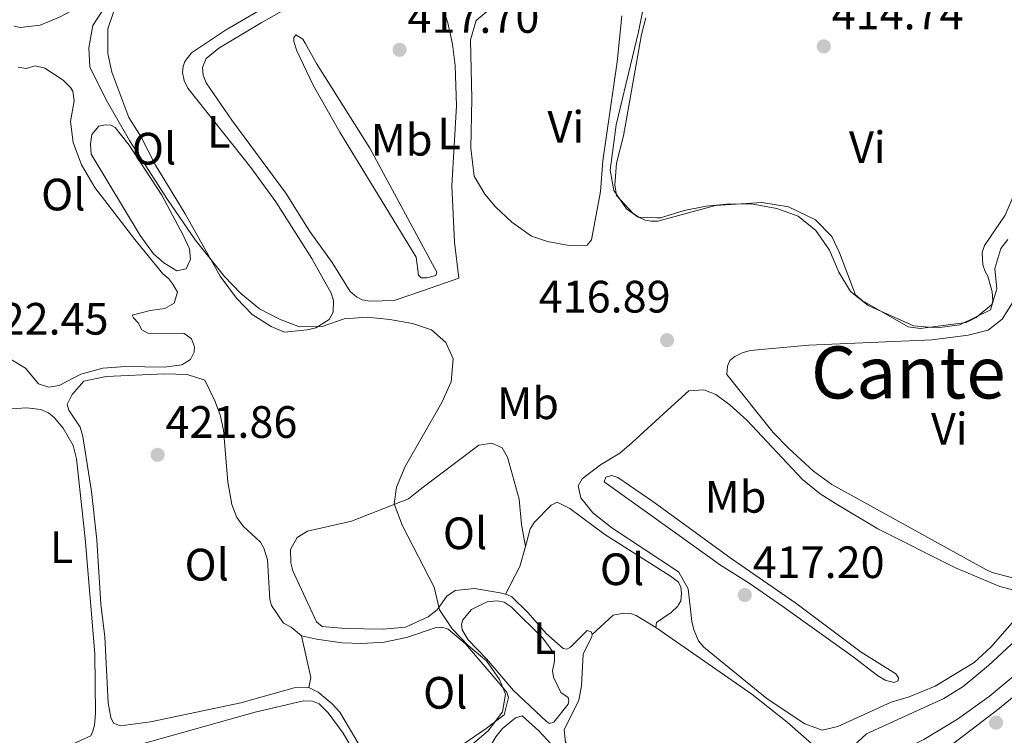
# Model space of a CAD drawing. Units: metres. Extents: x 594771 to 598249, y 4657360 to 4659720.
# Drawn here: x 596235 to 596452, y 4658240 to 4658399 of the extents above; entities that cross this region are included whole.
import ezdxf
from ezdxf.enums import TextEntityAlignment as Align

# ---------------------------------------------------------------- set-up
doc = ezdxf.new("R2010")
doc.units = ezdxf.units.M
doc.header["$MEASUREMENT"] = 0
for name, color, linetype, lineweight in [('Cota de punto acotado terreno', 7, 'Continuous', 0), ('Curva de nivel intermedia', 30, 'Continuous', 0), ('Embalse', 142, 'Continuous', 13), ('Etiqueta de uso rústico', 92, 'Continuous', 0), ('Línea de cambio de uso (parcela vista)', 92, 'Continuous', 0), ('Margen derecho', 7, 'Continuous', 0), ('Punto acotado terreno (símbolo)', 7, 'Continuous', 0), ('Texto de Área (paraje) menor', 7, 'Continuous', 0)]:
    doc.layers.add(name, color=color, linetype=linetype, lineweight=lineweight)
doc.styles.add('Style-Arial', font='arial.ttf')

# ---------------------------------------------------------------- blocks, each defined once
blk = doc.blocks.new('5PATER')
at = {"layer": 'Embalse', "linetype": 'Continuous', "lineweight": 0}
h = blk.add_hatch(color=51, dxfattribs=at)
edge = h.paths.add_edge_path()
edge.add_ellipse((0, 0), major_axis=(-0.1095731443231308, -0.1110710700762829), ratio=0.9994222409660317, start_angle=0, end_angle=360)

msp = doc.modelspace()

# ---------------------------------------------------------------- linework, layer by layer
at = {"layer": 'Curva de nivel intermedia', "color": 30, "linetype": 'Continuous', "lineweight": 0, "flags": 128}
for points, elevation in [([(596325.6000000001, 4658330.019999999), (596321.4000000004, 4658331.429999999), (596316.4300000014, 4658332.359999998), (596311.3900000011, 4658332.819999999), (596306.2900000004, 4658332.48), (596301.4700000014, 4658330.800000001), (596296.4700000013, 4658330.74), (596292.05, 4658332.42), (596287.5799999997, 4658334.67), (596283.4600000002, 4658338.069999999), (596279.8600000016, 4658341.789999999), (596273.4100000008, 4658349.890000001), (596267.2599999997, 4658358.850000001), (596258.9000000001, 4658371.899999999), (596253.690000002, 4658380.84), (596250.1300000015, 4658388.180000001), (596249.8900000001, 4658392.38), (596250.7599999995, 4658397.3), (596253.6200000006, 4658401.71)], 420.0000000000001), ([(596453.0000000009, 4658349.970000001), (596451.4200000007, 4658347.999999999), (596450.0999999997, 4658343.59), (596450.54, 4658339.100000001), (596449.1800000012, 4658334.449999999), (596442.3500000003, 4658331.109999999), (596437.3800000015, 4658330.499999999), (596432.130000001, 4658330.890000001), (596422.1599999999, 4658335.41), (596418.2199999993, 4658338.51), (596415.6500000011, 4658342.759999999), (596413.55, 4658347.659999998), (596410.5500000004, 4658351.999999999), (596406.6700000003, 4658355.17), (596401.9699999995, 4658356.880000001), (596396.7400000015, 4658357.8), (596391.5800000004, 4658357.88), (596386.3400000011, 4658357.390000001), (596381.4400000017, 4658356.4), (596376.2100000014, 4658354.749999999), (596375.4500000014, 4658354.78), (596371.3000000007, 4658354.970000001), (596368.7500000002, 4658356.77), (596365.8899999993, 4658360.859999999), (596365.0700000012, 4658365.34), (596366.4300000002, 4658375.34), (596371.360000001, 4658395.909999999), (596372.7600000004, 4658402.939999999)], 415), ([(596334.2500000002, 4658238.140000001), (596338.1300000006, 4658241.420000001), (596341.3, 4658245.67), (596341.9800000017, 4658249.57), (596340.6400000006, 4658252.8), (596337.7400000016, 4658256.880000002), (596333.7100000016, 4658260.310000001), (596330.1700000011, 4658263.980000001), (596327.3500000003, 4658268.210000002), (596326.17, 4658273.17), (596319.240000001, 4658286.71), (596317.3600000013, 4658291.569999999), (596317.9000000021, 4658295.26), (596319.810000001, 4658299.88), (596327.9200000003, 4658313.99), (596329.9400000009, 4658318.57), (596330.3800000012, 4658323.67), (596328.7699999996, 4658327.24), (596325.6000000001, 4658330.019999999)], 420.0000000000001)]:
    msp.add_lwpolyline(points, dxfattribs=dict(at, elevation=elevation))
at = {"layer": 'Línea de cambio de uso (parcela vista)', "color": 92, "linetype": 'Continuous', "lineweight": 0, "extrusion": (-0.01632340534482448, 0.08004011956038341, 0.9966579782948152), "elevation": 363531.0209187612, "flags": 128}
msp.add_lwpolyline([(-1515169.591744628, -4430274.029905334), (-1515167.515306302, -4430269.990127631), (-1515163.165020828, -4430264.603757359)], dxfattribs=at)
at = {"layer": 'Línea de cambio de uso (parcela vista)', "color": 92, "linetype": 'Continuous', "lineweight": 0, "extrusion": (-0.03644848378652428, 0.007916412773245207, 0.9993041771345035), "elevation": 15563.21876947838, "flags": 128}
msp.add_lwpolyline([(-4678680.634070016, -405684.6650800834), (-4678682.89559605, -405684.6650800833), (-4678691.45769072, -405688.6867134398)], dxfattribs=at)
at = {"layer": 'Línea de cambio de uso (parcela vista)', "color": 92, "linetype": 'Continuous', "lineweight": 0}
for points in [[(596224.5999999996, 4658413.220000001, 421.1699999999983), (596235.7300000006, 4658423.119999999, 420.7299999999959), (596247.9699999997, 4658430.91, 420.1600000000035), (596263.5499999998, 4658438.52, 420.1600000000035), (596267.0599999996, 4658439.300000001, 420.0899999999965), (596271.4299999997, 4658439.220000001, 420.0399999999936), (596276.3899999997, 4658438.600000001, 420), (596282.6600000003, 4658437.33, 419.9900000000052), (596289.8600000005, 4658435.560000001, 420.0399999999936), (596291.9400000004, 4658434.600000001, 420.0899999999965), (596292.9800000006, 4658433.550000001, 420.1399999999995), (596293.4900000002, 4658431.67, 420.1900000000023), (596292.9400000004, 4658430.24, 420.1900000000023), (596291.5499999998, 4658428.380000001, 420.1900000000023), (596288.2199999997, 4658425.960000001, 420.2100000000065), (596267.9100000003, 4658414.76, 419.9400000000023), (596248.2599999999, 4658401.699999999, 420.4900000000052), (596243.3700000001, 4658399.09, 420.5599999999977), (596239.0999999996, 4658397.34, 420.7400000000052), (596234.6900000004, 4658396.859999999, 420.8899999999995)], [(596311.9699999997, 4658336.34, 418.5899999999965), (596310.2699999996, 4658336.699999999, 418.5899999999965), (596309.0300000003, 4658337.359999999, 418.5899999999965), (596307.6399999997, 4658338.480000001, 418.5899999999965), (596303.6799999997, 4658344.9, 418.5099999999948), (596298.7000000002, 4658351.77, 418.4900000000052), (596293.4199999999, 4658360.26, 418.5599999999977), (596281.4699999997, 4658376.369999999, 418.5099999999948), (596275.7800000003, 4658384.600000001, 418.5099999999948), (596275.1500000004, 4658386.300000001, 418.5099999999948), (596275.0300000003, 4658387.970000001, 418.4900000000052), (596275.8499999996, 4658390, 418.4900000000052), (596278.5999999996, 4658392.24, 418.4900000000052), (596287.9900000002, 4658397.869999999, 418.4600000000065), (596305.7599999999, 4658407.939999999, 418.1300000000047)], [(596356.0300000003, 4658348.640000001, 416.2100000000065), (596351.2300000006, 4658349.550000001, 416.2599999999948), (596347.7000000002, 4658350.77, 416.3300000000018), (596343.3899999997, 4658353.82, 416.3800000000047), (596339.7400000002, 4658357.24, 416.3399999999965), (596337.3899999997, 4658360, 416.429999999993), (596335.0300000003, 4658364, 416.3300000000018), (596334.2999999998, 4658370.180000001, 416.3099999999977), (596334.5300000003, 4658381.09, 416.3800000000047), (596334.2699999996, 4658394.109999999, 416.4100000000035), (596335.4800000006, 4658398.369999999, 416.3300000000018), (596344.4299999997, 4658405.980000001, 416.2799999999988)], [(596291.2000000002, 4658402.76, 419.1199999999953), (596280.1100000005, 4658396.27, 419.1600000000035), (596272.6100000005, 4658391.27, 419.1100000000006), (596271.1200000001, 4658389.310000001, 419.1100000000006), (596270.7300000006, 4658388.199999999, 419.1100000000006), (596270.5499999998, 4658386.890000001, 419.0899999999965), (596270.9800000006, 4658385.109999999, 419.1100000000006), (596271.75, 4658383.449999999, 419.1100000000006), (596285.7000000002, 4658365.880000001, 419.1399999999995), (596291.2300000006, 4658358.32, 419.1900000000023), (596299.1900000004, 4658345.789999999, 419.2799999999988), (596303.4400000004, 4658338.17, 419.2899999999936), (596303.9800000006, 4658336.539999999, 419.2599999999948), (596303.8499999996, 4658333.949999999, 419.3099999999977), (596303, 4658332.289999999, 419.3099999999977), (596300.0899999999, 4658330.449999999, 419.3399999999965), (596298.1299999999, 4658330.01, 419.3399999999965), (596293.1500000004, 4658329.539999999, 419.5099999999948)], [(596327.5800000001, 4658402.640000001, 417.9799999999959), (596329.1900000004, 4658397.9, 417.8699999999953), (596330.2800000003, 4658393.180000001, 417.7599999999948), (596330.8499999996, 4658388.470000001, 417.7100000000065), (596331.1399999997, 4658379.51, 417.6600000000035), (596330.0800000001, 4658361.890000001, 417.7100000000065), (596330.7000000002, 4658349.4, 417.8099999999977), (596331.6799999997, 4658341.430000001, 418.0599999999977), (596323.6600000003, 4658338.67, 418.5599999999977), (596317.4000000004, 4658336.550000001, 418.5899999999965), (596311.9699999997, 4658336.34, 418.5899999999965)], [(596293.1500000004, 4658329.539999999, 419.5099999999948), (596290.2100000001, 4658330.76, 419.5099999999948), (596286, 4658333.41, 419.5099999999948), (596282.5499999998, 4658337.02, 419.5299999999989), (596278.9000000004, 4658341.869999999, 419.5399999999936), (596271.1799999997, 4658355.640000001, 419.4600000000065), (596264.5899999999, 4658366.42, 419.3500000000058), (596261.3799999999, 4658372.74, 419.2100000000065), (596258.7000000002, 4658376.970000001, 419.2100000000065), (596254.9900000002, 4658386.980000001, 419.2400000000052), (596254.0899999999, 4658391.07, 419.3099999999977), (596254.1200000001, 4658396.560000001, 419.4100000000035), (596255.4000000004, 4658400.480000001, 419.4100000000035)], [(596367.6600000003, 4658399.430000001, 416.3099999999977), (596366.6799999997, 4658389.24, 416.4799999999959), (596363.4900000002, 4658367.4, 416.3600000000006), (596362.9400000004, 4658360.630000001, 416.3800000000047), (596360.9500000002, 4658349.92, 416.2599999999948), (596360.04, 4658348.720000001, 416.2299999999959), (596356.0300000003, 4658348.640000001, 416.2100000000065)], [(596455.9500000002, 4658400.180000001, 414.2599999999948), (596459.0300000003, 4658398.480000001, 413.9100000000035), (596462.9100000003, 4658395.66, 413.9100000000035), (596464.8499999996, 4658393.640000001, 413.8800000000047), (596465.2800000003, 4658392.34, 413.8800000000047), (596465.1100000005, 4658391.300000001, 413.9100000000035), (596464.1600000003, 4658387.810000001, 413.8800000000047), (596459.7999999998, 4658376.939999999, 413.8999999999942), (596454.3600000005, 4658359.980000001, 414.4600000000065), (596452.4299999997, 4658355.359999999, 414.4199999999983), (596447.8499999996, 4658348.65, 414.4600000000065), (596447.3099999996, 4658347.16, 414.4799999999959), (596447.4699999997, 4658344.380000001, 414.429999999993), (596447.9800000006, 4658342.91, 414.429999999993), (596448.5899999999, 4658341.890000001, 414.429999999993), (596449.5099999999, 4658338.449999999, 414.3600000000006), (596449.6799999997, 4658336.480000001, 414.3800000000047), (596449.4199999999, 4658335.66, 414.3800000000047), (596445.9699999997, 4658332.779999999, 414.3600000000006), (596443.75, 4658331.680000001, 414.3800000000047), (596433.6500000004, 4658330.300000001, 414.4600000000065)], [(596234.6900000004, 4658396.859999999, 420.8899999999995), (596233.3899999997, 4658397.16, 420.8899999999995)], [(596433.6500000004, 4658330.300000001, 414.4600000000065), (596430.9699999997, 4658330.67, 414.4799999999959), (596420.8200000003, 4658336.52, 414.5599999999977), (596419.3499999996, 4658337.76, 414.5599999999977), (596415.8099999996, 4658347.039999999, 414.5800000000018), (596414.0700000003, 4658350.680000001, 414.5800000000018), (596410.4699999997, 4658354.359999999, 414.5800000000018), (596404.5099999999, 4658357.24, 414.6300000000047), (596398.6399999997, 4658358.16, 414.6300000000047), (596388.4199999999, 4658357.52, 414.8099999999977), (596375.6399999997, 4658354.08, 414.6600000000035), (596375.4900000002, 4658354.08, 414.6600000000035), (596374.1399999997, 4658354.07, 414.6300000000047), (596372.8200000003, 4658354.300000001, 414.6100000000006), (596371.4299999997, 4658354.92, 414.6100000000006), (596370.0999999996, 4658355.850000001, 414.5299999999988), (596366.4900000002, 4658359.710000001, 414.2599999999948), (596366.1299999999, 4658362.100000001, 414.179999999993), (596366.5099999999, 4658366.859999999, 414.179999999993), (596368.0199999996, 4658372.869999999, 414.2299999999959), (596372.0300000003, 4658395.32, 414.429999999993), (596372.9800000006, 4658398.949999999, 414.429999999993)], [(596324.5700000003, 4658341.5, 418.2100000000065), (596323.3399999999, 4658341.529999999, 418.2299999999959), (596322.7300000006, 4658342.100000001, 418.2599999999948), (596322.2300000006, 4658346.109999999, 418.2799999999988), (596305.3499999996, 4658373.699999999, 418.4600000000065), (596299.4900000002, 4658384.130000001, 418.4900000000052), (596295.8700000001, 4658391.699999999, 418.4100000000035), (596295.1799999997, 4658393.74, 418.3600000000006), (596295.2000000002, 4658394.619999999, 418.3099999999977), (596295.6500000004, 4658395.199999999, 418.3099999999977), (596297.1600000003, 4658394.230000001, 418.2599999999948), (596297.7300000006, 4658393.41, 418.179999999993), (596300.2000000002, 4658388.859999999, 417.8600000000006), (596312, 4658370.16, 417.5800000000018), (596326.7599999999, 4658342.76, 418.0299999999988), (596326.5700000003, 4658342.039999999, 418.1300000000047), (596324.5700000003, 4658341.5, 418.2100000000065)], [(596234.2599999999, 4658388.100000001, 421.1999999999971), (596236.0300000003, 4658387.800000001, 421), (596238.0300000003, 4658388.359999999, 420.7799999999989), (596240.1699999999, 4658387.859999999, 420.6999999999971), (596244.1799999997, 4658385.180000001, 420.679999999993), (596245.8099999996, 4658383.560000001, 420.6300000000047), (596246.3799999999, 4658382.74, 420.6000000000058), (596246.6500000004, 4658380.630000001, 420.6000000000058), (596245.8300000001, 4658376.060000001, 420.6000000000058), (596246.4199999999, 4658371.460000001, 420.6000000000058), (596248.2599999999, 4658366.49, 420.6499999999942), (596251.2000000002, 4658361.52, 420.6000000000058), (596260.04, 4658350.029999999, 420.4700000000012), (596266.2199999997, 4658342.449999999, 420.2700000000041), (596267.5300000003, 4658341.33, 420.2700000000041), (596268.4800000006, 4658340.15, 420.2700000000041), (596269.4800000006, 4658338.350000001, 420.3000000000029), (596268.75, 4658335.9, 420.3000000000029), (596266.6600000003, 4658334.730000001, 420.3500000000058), (596263.4400000004, 4658334.32, 420.4700000000012), (596259.4400000004, 4658333.26, 420.8800000000047), (596259.75, 4658332.730000001, 421.0800000000018), (596260.7599999999, 4658331.609999999, 421.179999999993), (596261.5800000001, 4658330.050000001, 421.4799999999959), (596262.9000000004, 4658329.32, 421.5500000000029), (596270.9800000006, 4658329.230000001, 421.6499999999942), (596272.5499999998, 4658328.09, 421.6999999999971), (596273.2400000002, 4658326.25, 421.75), (596273.1500000004, 4658325.109999999, 421.7799999999989), (596272.3600000005, 4658323.49, 421.8000000000029), (596270.4500000002, 4658322.279999999, 421.8300000000018), (596266.5599999996, 4658321.83, 421.8300000000018), (596257.9800000006, 4658321.939999999, 421.8500000000058), (596252.9900000002, 4658321.59, 421.9100000000035), (596248.1100000005, 4658320.27, 421.9799999999959), (596243.3600000005, 4658317.75, 422.0500000000029), (596241.0800000001, 4658317.41, 422.0800000000018), (596238.7800000003, 4658318.140000001, 422.0800000000018), (596235.9000000004, 4658321.58, 422.1000000000058), (596231.4299999997, 4658324.210000001, 422.1300000000047)], [(596269.3399999999, 4658343.09, 419.7100000000065), (596266.4299999997, 4658344.83, 419.7100000000065), (596264.2100000001, 4658346.84, 419.7400000000052), (596261.25, 4658350.880000001, 419.7799999999989), (596250.3799999999, 4658368.880000001, 419.8600000000006), (596250.2300000006, 4658371.050000001, 419.8600000000006), (596250.5599999996, 4658373.210000001, 419.9100000000035), (596252.1100000005, 4658375.050000001, 419.8399999999965), (596253.5999999996, 4658375.34, 419.8399999999965), (596254.7599999999, 4658375.25, 419.8399999999965), (596255.7400000002, 4658374.779999999, 419.8399999999965), (596258.8200000003, 4658370.82, 419.820000000007), (596266.0300000003, 4658359.76, 419.7400000000052), (596270.7300000006, 4658350.960000001, 419.6900000000023), (596272.0999999996, 4658347.92, 419.6900000000023), (596272.3799999999, 4658345.680000001, 419.6900000000023), (596271.4000000004, 4658343.49, 419.6900000000023), (596269.3399999999, 4658343.09, 419.7100000000065)], [(596454.3499999996, 4658275.180000001, 416.0500000000029), (596449.5, 4658276.439999999, 416.1300000000047), (596448.0999999996, 4658277.08, 416.1499999999942), (596414.0899999999, 4658295.859999999, 416.3600000000006), (596410.0700000003, 4658298.82, 416.3000000000029), (596404.6200000001, 4658303.789999999, 416.2400000000052), (596401.1600000003, 4658307.390000001, 416.2299999999959), (596390.9199999999, 4658320.210000001, 416.3300000000018), (596391, 4658321.99, 416.3300000000018), (596391.5499999998, 4658323.279999999, 416.3300000000018), (596392.6299999999, 4658324.140000001, 416.3300000000018), (596394.3099999996, 4658324.960000001, 416.3300000000018), (596396.04, 4658325.460000001, 416.3300000000018), (596408.9900000002, 4658326.619999999, 416.320000000007), (596436.25, 4658327.83, 416.3600000000006), (596444.1900000004, 4658328.84, 416.3300000000018), (596448.6699999999, 4658330, 416.2799999999988), (596451.7699999996, 4658332.41, 416.25), (596455.6399999997, 4658338.560000001, 415.929999999993)], [(596298.5, 4658251.029999999, 421.0500000000029), (596295.2999999998, 4658250.980000001, 421.2700000000041), (596283.4900000002, 4658247.67, 421.3699999999953), (596263.5099999999, 4658243.439999999, 421.820000000007), (596256.8899999997, 4658242.560000001, 422.070000000007), (596255.3300000001, 4658243.15, 422.070000000007), (596254.7100000001, 4658244.369999999, 422.070000000007), (596254.1699999999, 4658247.65, 422.070000000007), (596253.4400000004, 4658262.189999999, 422.1000000000058), (596252.5700000003, 4658269.439999999, 422.1499999999942), (596251.6399999997, 4658283.609999999, 422.4499999999971), (596250.4400000004, 4658294.310000001, 422.5200000000041), (596248.5800000001, 4658306.460000001, 422.8999999999942), (596247.9800000006, 4658308.539999999, 422.8699999999953), (596245.4600000001, 4658312.279999999, 422.7700000000041), (596245.1200000001, 4658313.539999999, 422.7700000000041), (596246.1699999999, 4658315.76, 422.6499999999942), (596248.79, 4658318.689999999, 422.6000000000058), (596253.6799999997, 4658319.730000001, 422.5800000000018), (596266.6299999999, 4658320.34, 422.4499999999971), (596271.6200000001, 4658320.180000001, 422.3000000000029), (596275.4900000002, 4658318.890000001, 422.1499999999942), (596277.7100000001, 4658314.369999999, 422), (596278.8899999997, 4658311.230000001, 421.9700000000012), (596279.6600000003, 4658307.859999999, 421.9499999999971), (596280.5899999999, 4658296.449999999, 421.6000000000058), (596281.4699999997, 4658291.430000001, 421.3999999999942), (596282.5899999999, 4658288.560000001, 421.3000000000029), (596283.9800000006, 4658286.680000001, 421.25), (596287.79, 4658283.140000001, 421.070000000007), (596288.54, 4658281.82, 421.0200000000041), (596289.3499999996, 4658279.210000001, 421), (596289.8700000001, 4658270.460000001, 421), (596290.25, 4658269.15, 421), (596292.9000000004, 4658265.24, 421.0200000000041), (596294.6100000005, 4658264.33, 421.1000000000058), (596296.8700000001, 4658262.460000001, 420.8999999999942)], [(596411.9299999997, 4658241.57, 417.3800000000047), (596408.1399999997, 4658243.01, 417.3300000000018), (596399.79, 4658248.52, 417.2299999999959), (596385.7800000003, 4658259.960000001, 417.2100000000065), (596384.5899999999, 4658261.310000001, 417.2100000000065), (596383.5700000003, 4658263.76, 417.2100000000065), (596383.1200000001, 4658265.59, 417.2100000000065), (596382.3300000001, 4658272.850000001, 417.2299999999959), (596380.3099999996, 4658276.539999999, 417.2100000000065), (596379.79, 4658276.880000001, 417.1999999999971), (596365.4800000006, 4658286.310000001, 416.9799999999959), (596361.25, 4658289.58, 416.929999999993), (596358.6500000004, 4658292.92, 416.8300000000018), (596358.0499999998, 4658295.57, 416.8300000000018), (596358.8899999997, 4658297.15, 416.8300000000018), (596362.9500000002, 4658300.189999999, 416.7799999999988), (596367.2300000006, 4658302.789999999, 416.570000000007), (596369.9000000004, 4658305.100000001, 416.6300000000047), (596377.8099999996, 4658312.310000001, 416.5399999999936), (596382.5199999996, 4658316.58, 416.4799999999959), (596385.8200000003, 4658316.75, 416.4799999999959), (596388.4299999997, 4658315.74, 416.5099999999948), (596391.5999999996, 4658313.41, 416.5599999999977), (596395.3200000003, 4658310.060000001, 416.6100000000006), (596407.6399999997, 4658296.99, 416.7799999999988), (596411.5300000003, 4658293.84, 416.8300000000018), (596414.8700000001, 4658291.640000001, 416.8600000000006), (596424.25, 4658286.050000001, 416.8800000000047), (596441.4000000004, 4658277.439999999, 416.929999999993), (596451.1900000004, 4658273.359999999, 416.7799999999988), (596458.0599999996, 4658271.600000001, 417.0099999999948)], [(596231.8600000005, 4658312.480000001, 422.8899999999995), (596236.0999999996, 4658312.779999999, 422.8699999999953), (596239.2800000003, 4658312.460000001, 422.8699999999953), (596241, 4658311.730000001, 422.8999999999942), (596242.1900000004, 4658310.67, 422.8999999999942), (596244.1799999997, 4658308.350000001, 422.9499999999971), (596246.4100000003, 4658304.460000001, 422.9499999999971), (596247.1299999999, 4658301.51, 422.9499999999971), (596249.0899999999, 4658283.91, 422.820000000007), (596251.2199999997, 4658258.449999999, 422.8000000000029), (596251.3899999997, 4658245.26, 422.8999999999942), (596251.1399999997, 4658242.710000001, 422.8999999999942), (596250.79, 4658241.34, 422.8999999999942), (596250.3200000003, 4658240.33, 422.9199999999983), (596245.7699999996, 4658238.26, 423.0500000000029), (596235.6399999997, 4658235.08, 423.1199999999953), (596230.7599999999, 4658233.880000001, 423.1399999999995)], [(596341.9601999996, 4658271.650599999, 418.1322999999975), (596340.79, 4658271.960000001, 418.2400000000052), (596335.0899999999, 4658272.91, 418.4400000000023), (596330.8799999999, 4658272.42, 418.570000000007), (596329.0199999996, 4658271.189999999, 418.6699999999983), (596326.8499999996, 4658268.15, 419.0200000000041), (596324.9100000003, 4658266.66, 419.1399999999995), (596319.9000000004, 4658264.350000001, 419.3899999999995), (596314.9100000003, 4658263.930000001, 419.6000000000058), (596306.5899999999, 4658264.039999999, 420.070000000007), (596301.4500000002, 4658264.5, 420.2200000000012), (596300.1900000004, 4658265.5, 420.1900000000023), (596294.9500000002, 4658276.82, 420.1199999999953), (596294.5499999998, 4658278.529999999, 420.1199999999953), (596294.4800000006, 4658281.539999999, 420.1199999999953), (596295.9100000003, 4658284.180000001, 420.0899999999965), (596298.2100000001, 4658285.59, 419.9700000000012), (596307.9299999997, 4658287.75, 419.5200000000041), (596320.54, 4658292.710000001, 418.9700000000012), (596323.5099999999, 4658295.08, 418.570000000007), (596336.0899999999, 4658304.529999999, 418.2899999999936), (596338.9500000002, 4658305.02, 418.1900000000023), (596341.2400000002, 4658304, 418.0599999999977), (596342.3899999997, 4658301.930000001, 417.9900000000052), (596344.9800000006, 4658292.640000001, 417.8600000000006), (596345.5, 4658287.029999999, 417.8099999999977), (596346.3799999999, 4658282.140000001, 417.3600000000006)], [(596427.8099999996, 4658252.16, 417.1300000000047), (596425.8499999996, 4658252.65, 417.4100000000035), (596424.1600000003, 4658253.680000001, 417.5800000000018), (596418.7800000003, 4658257.810000001, 417.6100000000006), (596403.2400000002, 4658268.92, 417.3000000000029), (596395.8300000001, 4658274.09, 417.2100000000065), (596389.5, 4658278.050000001, 417.1100000000006), (596379.3200000003, 4658285.350000001, 417.1100000000006), (596363.79, 4658296.470000001, 417.1100000000006), (596364.1600000003, 4658297.470000001, 416.9799999999959), (596365.4699999997, 4658297.869999999, 416.679999999993), (596366.7699999996, 4658297.449999999, 416.5500000000029), (596374.5, 4658292.140000001, 416.3999999999942), (596379.1299999999, 4658288.77, 416.3999999999942), (596391.8499999996, 4658279.51, 416.3999999999942), (596406.1399999997, 4658269.640000001, 416.4799999999959), (596420.5800000001, 4658258.82, 416.8600000000006), (596428.2100000001, 4658254.01, 416.929999999993), (596428.8099999996, 4658253.17, 416.929999999993), (596428.7699999996, 4658252.51, 416.9600000000065), (596427.8099999996, 4658252.16, 417.1300000000047)], [(596346.3799999999, 4658282.140000001, 417.3600000000006), (596347.4100000003, 4658286.060000001, 417.4900000000052), (596348.3300000001, 4658287.470000001, 417.4900000000052), (596352.0999999996, 4658291.32, 417.4400000000023), (596353.4199999999, 4658292, 417.4400000000023), (596356.1600000003, 4658290.57, 417.4400000000023), (596363.9400000004, 4658284.800000001, 417.3099999999977), (596378.4699999997, 4658275.640000001, 417.2700000000041), (596379.9199999999, 4658274.52, 417.2599999999948), (596380.1699999999, 4658274.33, 417.2599999999948), (596380.7300000006, 4658273.180000001, 417.2599999999948), (596380.8799999999, 4658271.859999999, 417.2599999999948), (596380.7300000006, 4658270.15, 417.2599999999948), (596380.2100000001, 4658269.27, 417.2599999999948), (596380.04, 4658268.980000001, 417.2599999999948), (596378.6200000001, 4658267.619999999, 417.2599999999948), (596375.3099999996, 4658265.369999999, 417.4100000000035), (596375.1699999999, 4658264.289999999, 417.4900000000052)], [(596361.1600000003, 4658262.76, 417.7100000000065), (596360.9199999999, 4658263.350000001, 417.7100000000065), (596360.0300000003, 4658263.619999999, 417.7100000000065), (596356.3300000001, 4658259.9, 417.7400000000052), (596355.5, 4658259.480000001, 417.7400000000052), (596354.7400000002, 4658259.630000001, 417.7400000000052), (596350.9900000002, 4658262.949999999, 417.7599999999948), (596346.9900000002, 4658267.52, 417.9400000000023), (596343.3700000001, 4658271.029999999, 418.0599999999977), (596342.4199999999, 4658271.529999999, 418.0899999999965), (596341.9601999996, 4658271.650599999, 418.1322999999975)], [(596351.6900000004, 4658243.100000001, 417.8399999999965), (596351.0199999996, 4658243.49, 417.8399999999965), (596343.7699999996, 4658250.380000001, 418.7899999999936), (596337.7599999999, 4658257.34, 419.0899999999965), (596333.7100000001, 4658261.52, 418.9199999999983), (596332.3799999999, 4658263.730000001, 418.7700000000041), (596332.2800000003, 4658264.980000001, 418.7400000000052), (596332.5499999998, 4658265.949999999, 418.570000000007), (596334.4500000002, 4658268.26, 418.2200000000012), (596337.8899999997, 4658269.960000001, 418.1399999999995), (596340.1399999997, 4658270.189999999, 418.1199999999953), (596341.6900000004, 4658269.850000001, 418.1900000000023), (596343.2000000002, 4658268.810000001, 418.2400000000052), (596350.2199999997, 4658261.939999999, 418.2700000000041), (596352.7999999998, 4658258.390000001, 418.2400000000052), (596352.8099999996, 4658256.84, 418.2200000000012), (596352.3300000001, 4658254.710000001, 418.1699999999983), (596352.5599999996, 4658253.310000001, 418.1399999999995), (596354.2100000001, 4658249.949999999, 417.8399999999965), (596355.8099999996, 4658248.810000001, 417.8899999999995), (596355.9699999997, 4658248.109999999, 417.8600000000006), (596355.79, 4658247.350000001, 417.8600000000006), (596352.6799999997, 4658243.390000001, 417.8099999999977), (596351.6900000004, 4658243.100000001, 417.8399999999965)], [(596458.1699999999, 4658270.100000001, 417.0299999999988), (596449.2199999997, 4658259.949999999, 416.8800000000047), (596445.5199999996, 4658256.58, 416.8600000000006), (596436.9199999999, 4658251.32, 416.9100000000035), (596431.1799999997, 4658248.99, 417.0299999999988), (596427.2300000006, 4658247.76, 417.2799999999988), (596415.4500000002, 4658242.42, 417.4100000000035), (596411.9299999997, 4658241.57, 417.3800000000047)], [(596361.1600000003, 4658262.76, 417.7100000000065), (596365.7800000003, 4658267.01, 417.5399999999936), (596368.1600000003, 4658267.470000001, 417.4400000000023), (596369.5700000003, 4658267.380000001, 417.4100000000035), (596370.8499999996, 4658266.92, 417.3899999999995), (596375.1699999999, 4658264.289999999, 417.4900000000052)], [(596296.8700000001, 4658262.460000001, 420.8999999999942), (596300.2000000002, 4658261.689999999, 420.3699999999953), (596305.8700000001, 4658260.91, 420.1900000000023), (596310.1900000004, 4658260.76, 420.1699999999983), (596315.1699999999, 4658261.02, 419.9900000000052), (596320.0599999996, 4658262.050000001, 419.9100000000035), (596326.4000000004, 4658264.220000001, 419.5899999999965), (596327.9299999997, 4658264.33, 419.5899999999965), (596329.3300000001, 4658263.91, 419.6199999999953), (596333.1500000004, 4658260.66, 419.6900000000023), (596342.2599999999, 4658250.02, 419.6199999999953), (596342.6600000003, 4658248.83, 419.6199999999953), (596341.6699999999, 4658244.99, 419.5399999999936), (596337.6699999999, 4658241.930000001, 419.5599999999977), (596327.6200000001, 4658235.01, 420.0200000000041), (596317.1799999997, 4658229.390000001, 420.4199999999983), (596314.8600000005, 4658229.539999999, 420.4900000000052), (596313.5800000001, 4658231.27, 420.4900000000052), (596311.7999999998, 4658234.779999999, 420.5200000000041), (596305.3600000005, 4658245.58, 420.6399999999995), (596303.6500000004, 4658247.41, 420.6199999999953), (596300.5700000003, 4658249.970000001, 420.7200000000012), (596298.5, 4658251.029999999, 421.0500000000029)], [(596375.1699999999, 4658264.289999999, 417.4900000000052), (596380.7100000001, 4658260.439999999, 417.4900000000052), (596396.3799999999, 4658249.539999999, 417.4900000000052), (596404.2300000006, 4658243.350000001, 417.5299999999988), (596410.8399999999, 4658237.550000001, 417.8600000000006), (596414.1299999999, 4658236.050000001, 417.9700000000012), (596415.3200000003, 4658235.9, 418.0399999999936), (596416.8099999996, 4658236.210000001, 418.2200000000012), (596421.7400000002, 4658240.75, 418.2700000000041), (596438.8799999999, 4658248.58, 418.1199999999953), (596443.1200000001, 4658251.230000001, 418.0800000000018), (596448.7199999997, 4658255.92, 418.0200000000041), (596456.7999999998, 4658263.4, 417.9900000000052)], [(596458.04, 4658256.67, 418.0899999999965), (596448.8499999996, 4658249.039999999, 418.2299999999959), (596441.8700000001, 4658243.99, 418.3099999999977), (596434.4000000004, 4658239.560000001, 418.4100000000035), (596420.4500000002, 4658232.630000001, 418.5899999999965), (596410.5700000003, 4658223.039999999, 418.5800000000018), (596406.5599999996, 4658220.24, 418.5399999999936), (596385.9500000002, 4658209.460000001, 418.9700000000012), (596383.5800000001, 4658208.850000001, 418.8699999999953), (596383.4500000002, 4658208.810000001, 418.8699999999953), (596374.6399999997, 4658217.24, 418.7299999999959), (596364.4299999997, 4658227.680000001, 418.5500000000029), (596355.2100000001, 4658238.939999999, 418.3899999999995), (596354.9100000003, 4658241.66, 418.3399999999965), (596358.1500000004, 4658248.24, 417.8399999999965), (596358.7400000002, 4658251.380000001, 417.7100000000065), (596359.1200000001, 4658258.41, 417.7100000000065), (596361.0300000003, 4658262.279999999, 417.7100000000065), (596361.1600000003, 4658262.76, 417.7100000000065)], [(596261.9800000006, 4658238.619999999, 421), (596286.6699999999, 4658245.560000001, 420.8800000000047), (596297.3200000003, 4658248.109999999, 420.9499999999971), (596299.3099999996, 4658248.02, 420.9499999999971), (596300.7699999996, 4658247.449999999, 420.9700000000012), (596302.7599999999, 4658245.460000001, 421), (596306.0599999996, 4658240.930000001, 421.1199999999953), (596308.4199999999, 4658236.880000001, 421.2200000000012)], [(596337.2800000003, 4658234.980000001, 418.6699999999983), (596337.6399999997, 4658235.630000001, 418.6399999999995), (596337.8600000005, 4658236.720000001, 418.6399999999995), (596339.8200000003, 4658240.119999999, 418.5899999999965), (596341.29, 4658241.99, 418.5899999999965), (596344.2000000002, 4658244.33, 418.4900000000052), (596345.6799999997, 4658244.789999999, 418.5399999999936), (596349.3399999999, 4658241.470000001, 418.5800000000018), (596362.9400000004, 4658226.74, 418.6900000000023), (596374.5099999999, 4658214.730000001, 418.8699999999953), (596380.4299999997, 4658209.5, 419.0399999999936), (596380.9299999997, 4658207.699999999, 418.9400000000023), (596379.79, 4658206.17, 418.9400000000023), (596375.3499999996, 4658203.84, 418.9600000000065), (596363.1600000003, 4658199.08, 419.070000000007), (596358.2199999997, 4658197.289999999, 419.4900000000052), (596356.4682999998, 4658196.363399999, 419.5662000000011)]]:
    msp.add_polyline3d(points, dxfattribs=at)
at = {"layer": 'Margen derecho', "color": 7, "linetype": 'Continuous', "lineweight": 0}
msp.add_polyline3d([(596226.4099999995, 4658147.739999999, 422.8000000000028), (596236.7199999981, 4658152.699999999, 421.8000000000029), (596240.8099999985, 4658154.36, 421.3999999999941), (596246.1900000009, 4658156.050000003, 421.3200000000071), (596253.0799999975, 4658157.500000001, 421.1999999999971), (596270.7100000008, 4658159.120000001, 420.8699999999953), (596280.4099999992, 4658160.930000001, 420.8899999999994), (596299.0700000008, 4658166.16, 421.0000000000001), (596330.2600000005, 4658177.870000003, 420.6399999999995), (596344.399999998, 4658182.81, 420.479999999996), (596350.9200000003, 4658185.460000001, 420.4900000000054), (596381.0700000006, 4658199.530000002, 420.3200000000071), (596384.0199999989, 4658201.06, 420.2599999999947), (596397.479999999, 4658208.080000003, 420.0000000000001), (596408.3399999999, 4658214.809999999, 419.9600000000063), (596423.3400000001, 4658225.180000001, 419.7200000000013), (596429.82, 4658230.090000001, 419.2700000000042), (596451.0699999998, 4658246.410000003, 419.070000000007), (596454.0599999982, 4658248.840000002, 418.7200000000012)], dxfattribs=at)

# ---------------------------------------------------------------- block references
at = {"layer": 'Punto acotado terreno (símbolo)', "color": 7, "linetype": 'Continuous', "lineweight": 0, "xscale": 10, "yscale": 10, "zscale": 10}
for p in [(596318.559999997, 4658391.910000001, 417.6999999999975), (596412.3200000006, 4658392.670000004, 414.7400000000057), (596377.6799999998, 4658327.760000004, 416.8899999999999), (596265.0899999993, 4658302.430000001, 421.860000000001), (596394.8599999994, 4658271.45, 417.1999999999967), (596450.3900000004, 4658243.24, 419.1000000000058)]:
    msp.add_blockref('5PATER', p, dxfattribs=at)

# ---------------------------------------------------------------- texts
at = {"layer": 'Cota de punto acotado terreno', "color": 7, "linetype": 'Continuous', "lineweight": 0, "style": 'Style-Arial'}
for s, p in [('414.74', (596414.0599999977, 4658396.420000001, 414.7400000000052)), ('417.70', (596320.300000001, 4658395.660000003, 417.6999999999971)), ('416.89', (596349.3099999991, 4658333.870000001, 416.8899999999995)), ('422.45', (596225.0899999988, 4658328.980000001, 422.4499999999971)), ('421.86', (596266.8199999996, 4658306.180000001, 421.8600000000006)), ('417.20', (596396.600000001, 4658275.2, 417.1999999999971))]:
    msp.add_text(s, height=7.000000000000002, dxfattribs=at).set_placement(p)
at = {"layer": 'Etiqueta de uso rústico', "color": 92, "linetype": 'Continuous', "lineweight": 0, "style": 'Style-Arial'}
for s, p in [('L', (596278.6014203803, 4658373.78001, 419.1499999999942)), ('Vi', (596355.2989322182, 4658374.870010001, 416.3800000000047)), ('Mb', (596319.0202462436, 4658372.03001, 417.6100000000006)), ('L', (596329.5214203777, 4658373.450009999, 417.6600000000035)), ('Ol', (596264.3146334379, 4658370.070009999, 419.6699999999983)), ('Vi', (596421.9489322169, 4658370.37001, 414.6199999999953)), ('Ol', (596244.2446334382, 4658359.930009998, 421.179999999993)), ('Mb', (596346.9502462422, 4658313.810009997, 418.3399999999965)), ('Vi', (596440.0689322174, 4658308.200009997, 416.3300000000018)), ('Mb', (596392.8102462414, 4658293.140009998, 416.570000000007)), ('Ol', (596333.0346334386, 4658285.090009998, 418.4600000000065)), ('L', (596243.8514203798, 4658282.04001, 422.8600000000006)), ('Ol', (596275.9446334377, 4658278.17001, 421.5500000000029)), ('Ol', (596367.7246334386, 4658277.140009999, 417.4100000000035)), ('L', (596350.6114203788, 4658261.92001, 418.3000000000029)), ('Ol', (596328.6646334365, 4658249.85001, 419.9199999999983))]:
    msp.add_text(s, height=7.000000000000002, dxfattribs=at).set_placement(p, align=Align.MIDDLE_CENTER)
at = {"layer": 'Texto de Área (paraje) menor', "color": 7, "linetype": 'Continuous', "lineweight": 0, "style": 'Style-Arial'}
msp.add_text('Cantera de la Bomba', height=11.5, dxfattribs=at).set_placement((596486.0110491082, 4658320.630009997, 416.3399999999965), align=Align.MIDDLE_CENTER)

doc.saveas('drawing.dxf')
